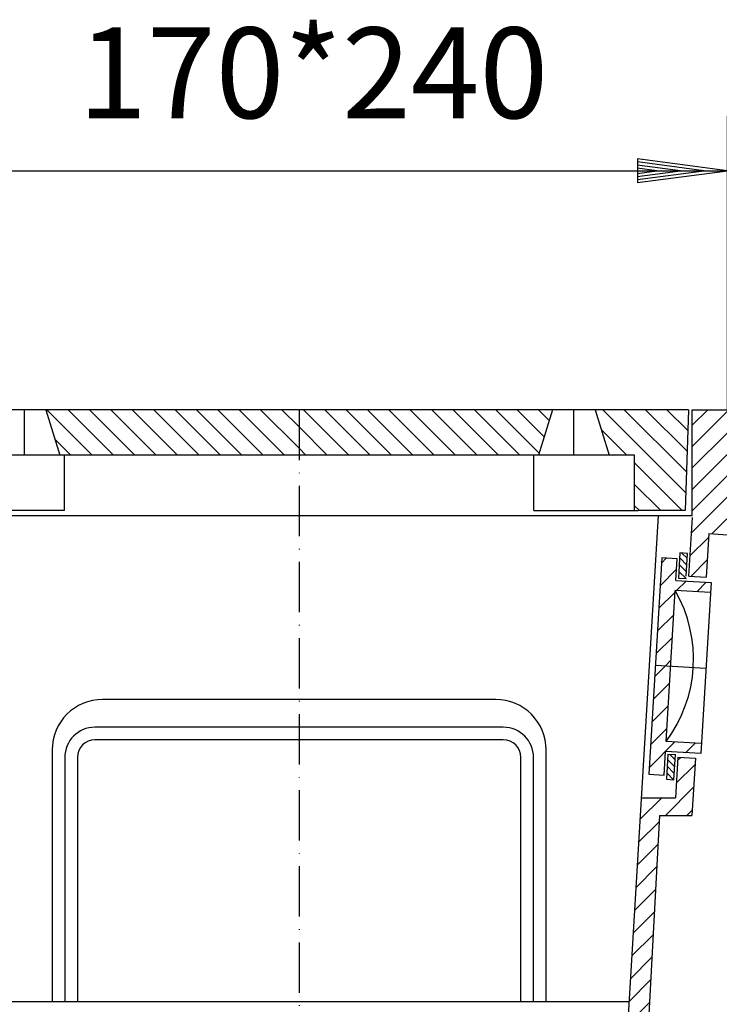
# Model space of a CAD drawing. Extents: x 131 to 1060, y 164 to 510.
# Drawn here: x 322 to 460, y 315 to 510 of the extents above; entities that cross this region are included whole.
import ezdxf
from ezdxf.enums import TextEntityAlignment as Align

# ---------------------------------------------------------------- set-up
doc = ezdxf.new("R2010")
doc.units = 0
doc.header["$LTSCALE"] = 2
doc.linetypes.add('DASHDOT', pattern=[7.5, 5, -1.25, 0, -1.25])
doc.layers.get('0').update_dxf_attribs({"linetype": 'CONTINUOUS'})
for name, color, linetype in [('LC-001-002-----0', 1, 'CONTINUOUS'), ('LC-004-001-----0', 1, 'CONTINUOUS'), ('LC-005-005-----0', 2, 'CONTINUOUS'), ('LC-006-003-----0', 2, 'CONTINUOUS'), ('LC-007-003-MTH-0', 2, 'CONTINUOUS'), ('LC-008-003-MTG-0', 2, 'CONTINUOUS')]:
    doc.layers.add(name, color=color, linetype=linetype)
doc.dimstyles.new('LC-DIM-L-0090-02-02', dxfattribs={"dimscale": 2, "dimtxt": 9, "dimasz": 3.5, "dimexe": 1.8, "dimexo": 0, "dimgap": 1.5, "dimtad": 1, "dimcen": 0, "dimclrd": 2, "dimclre": 2, "dimclrt": 6, "dimazin": 3, "dimtfac": 0.71, "dimtofl": 0, "dimtmove": 0, "dimatfit": 3})

# ---------------------------------------------------------------- blocks, each defined once
blk = doc.blocks.new('*X4', base_point=(326.697658, 423.560941))
at = {"layer": 'LC-005-005-----0', "linetype": 'CONTINUOUS'}
for p, q in [((326.877154, 432.555459), (335.871684, 423.560941)), ((331.119798, 432.555459), (340.114327, 423.560941)), ((335.362441, 432.555459), (344.356971, 423.560941)), ((339.605085, 432.555459), (348.599614, 423.560941)), ((343.847728, 432.555459), (352.842258, 423.560941)), ((348.090372, 432.555459), (357.084901, 423.560941)), ((352.333015, 432.555459), (361.327545, 423.560941)), ((356.575659, 432.555459), (365.570188, 423.560941)), ((360.818302, 432.555459), (369.812832, 423.560941)), ((365.060946, 432.555459), (374.055475, 423.560941)), ((369.303589, 432.555459), (376.947658, 424.9114)), ((373.546233, 432.555459), (376.947658, 429.154038)), ((328.487009, 426.702968), (331.62904, 423.560941))]:
    blk.add_line(p, q, dxfattribs=at)
blk = doc.blocks.new('*X5', base_point=(376.947658, 423.560941))
at = {"layer": 'LC-005-005-----0', "linetype": 'CONTINUOUS'}
for p, q in [((377.788876, 432.555459), (386.783406, 423.560941)), ((382.03152, 432.555459), (391.026049, 423.560941)), ((386.274163, 432.555459), (395.268693, 423.560941)), ((390.516807, 432.555459), (399.511336, 423.560941)), ((394.75945, 432.555459), (403.75398, 423.560941)), ((399.002094, 432.555459), (407.996623, 423.560941)), ((403.244737, 432.555459), (412.239267, 423.560941)), ((407.487381, 432.555459), (416.48191, 423.560941)), ((411.730024, 432.555459), (420.724554, 423.560941)), ((415.972668, 432.555459), (424.569466, 423.958672)), ((420.215311, 432.555459), (425.562889, 427.207888)), ((424.457955, 432.555459), (426.556313, 430.457103)), ((376.947658, 429.154038), (382.540762, 423.560941)), ((376.947658, 424.9114), (378.298119, 423.560941))]:
    blk.add_line(p, q, dxfattribs=at)
blk = doc.blocks.new('*X6', base_point=(435.698009, 412.555673))
at = {"layer": 'LC-005-005-----0', "linetype": 'CONTINUOUS'}
for p, q in [((437.185885, 432.555459), (453.623895, 416.117471)), ((441.428529, 432.555459), (453.767054, 420.216949)), ((445.671172, 432.555459), (453.910214, 424.316428)), ((449.913816, 432.555459), (454.053374, 428.415906)), ((454.156459, 432.555459), (454.196533, 432.515385)), ((436.911165, 428.587541), (441.937771, 423.560941)), ((443.499518, 421.999197), (452.943053, 412.555674)), ((443.499515, 417.756561), (448.700407, 412.555676)), ((443.499512, 413.513926), (444.457761, 412.555679))]:
    blk.add_line(p, q, dxfattribs=at)
blk = doc.blocks.new('*X10', base_point=(447.655982, 381.705467))
at = {"layer": 'LC-005-005-----0', "linetype": 'CONTINUOUS'}
for p, q in [((448.8776, 402.207988), (449.766662, 403.097048)), ((448.606258, 397.694008), (451.803887, 400.891633)), ((451.817301, 396.662409), (453.707303, 398.552408)), ((455.819373, 396.421838), (457.709375, 398.311837)), ((448.334915, 393.180028), (451.532545, 396.377653)), ((448.063573, 388.666048), (451.261202, 391.863673)), ((447.79223, 384.152068), (450.98986, 387.349693)), ((449.648505, 381.765703), (450.718518, 382.835714))]:
    blk.add_line(p, q, dxfattribs=at)
blk = doc.blocks.new('*X11', base_point=(446.353911, 360.044566))
at = {"layer": 'LC-005-005-----0', "linetype": 'CONTINUOUS'}
for p, q in [((447.520888, 379.638088), (449.648505, 381.765703)), ((447.249546, 375.124108), (450.447175, 378.321734)), ((446.978203, 370.610128), (450.175833, 373.807754)), ((446.706861, 366.096148), (449.90449, 369.293774)), ((446.435518, 361.582169), (451.481782, 366.628426)), ((453.593853, 364.497856), (455.483854, 366.387855)), ((449.152349, 360.056357), (449.361805, 360.265814))]:
    blk.add_line(p, q, dxfattribs=at)
blk = doc.blocks.new('*X12', base_point=(452.199733, 399.053928))
at = {"layer": 'LC-005-005-----0', "linetype": 'CONTINUOUS'}
for p, q in [((452.441035, 403.15817), (453.858534, 401.740671)), ((452.902718, 404.110701), (453.938725, 403.074694)), ((452.360845, 401.824147), (453.778344, 400.406648)), ((452.200464, 399.1561), (452.213456, 399.143108)), ((452.280654, 400.490124), (453.698154, 399.072624))]:
    blk.add_line(p, q, dxfattribs=at)
blk = doc.blocks.new('*X13', base_point=(449.799602, 359.126001))
at = {"layer": 'LC-005-005-----0', "linetype": 'CONTINUOUS'}
for p, q in [((450.398009, 364.18906), (451.533021, 363.05405)), ((449.955141, 361.803503), (451.37264, 360.386005)), ((450.035331, 363.137525), (451.452831, 361.720027)), ((449.874951, 360.46948), (451.213413, 359.13102))]:
    blk.add_line(p, q, dxfattribs=at)
blk = doc.blocks.new('*X14', base_point=(454.22508, 398.055459))
at = {"layer": 'LC-005-005-----0', "linetype": 'CONTINUOUS'}
for p, q in [((454.947658, 429.491814), (458.011303, 432.555459)), ((454.947658, 425.249173), (461.947658, 432.249173)), ((454.947658, 421.006533), (461.947658, 428.006533)), ((454.947658, 416.763892), (461.947658, 423.763892)), ((454.947658, 412.521251), (461.947658, 419.521251)), ((454.738302, 408.069254), (462.224715, 415.555668)), ((458.844783, 407.933095), (466.467353, 415.555665)), ((462.804955, 407.650626), (467.447929, 412.2936)), ((466.765127, 407.368157), (470.040402, 410.643433)), ((470.725299, 407.085689), (474.000574, 410.360964)), ((474.685471, 406.80322), (477.960746, 410.078495)), ((478.645643, 406.520751), (481.920918, 409.796027)), ((482.605815, 406.238283), (485.88109, 409.513558)), ((486.565987, 405.955814), (489.841262, 409.231089)), ((490.526159, 405.673345), (493.801434, 408.948621)), ((494.486331, 405.390877), (497.761606, 408.666152)), ((454.467241, 403.555553), (458.197563, 407.285875)), ((495.472542, 402.134447), (499.170971, 405.832876)), ((454.651769, 399.49744), (457.926502, 402.772173)), ((495.636194, 398.055459), (499.136194, 401.555459)), ((499.878835, 398.055459), (503.378835, 401.555459)), ((504.121476, 398.055459), (507.621476, 401.555459)), ((508.364116, 398.055459), (511.864116, 401.555459)), ((512.606757, 398.055459), (516.106757, 401.555459)), ((516.849398, 398.055459), (520.349398, 401.555459)), ((521.092038, 398.055459), (524.592038, 401.555459)), ((525.334679, 398.055459), (528.834679, 401.555459)), ((529.57732, 398.055459), (533.07732, 401.555459)), ((533.819961, 398.055459), (537.319961, 401.555459)), ((538.062601, 398.055459), (541.562601, 401.555459)), ((542.305242, 398.055459), (545.805242, 401.555459)), ((546.547883, 398.055459), (550.047883, 401.555459)), ((550.790523, 398.055459), (554.290523, 401.555459)), ((555.033164, 398.055459), (558.533164, 401.555459)), ((559.275805, 398.055459), (562.016526, 400.79618)), ((563.518445, 398.055459), (564.706253, 399.243266))]:
    blk.add_line(p, q, dxfattribs=at)
blk = doc.blocks.new('*X15', base_point=(439.240257, 262.555684))
at = {"layer": 'LC-005-005-----0', "linetype": 'CONTINUOUS'}
for p, q in [((452.02766, 362.931665), (452.648852, 363.552856)), ((451.756599, 358.417967), (455.486921, 362.148283)), ((449.636726, 352.055459), (455.21586, 357.634585)), ((444.565199, 351.226576), (448.894087, 355.555459)), ((453.87937, 352.055459), (454.9448, 353.120887)), ((444.294139, 346.712878), (448.352996, 350.77173)), ((444.023078, 342.19918), (448.114642, 346.290739)), ((443.752018, 337.685482), (447.876289, 341.809748)), ((443.480957, 333.171784), (447.637935, 337.328757)), ((443.209897, 328.658086), (447.399582, 332.847766)), ((442.938836, 324.144388), (447.161228, 328.366775)), ((442.667776, 319.63069), (446.922875, 323.885783)), ((442.396715, 315.116992), (446.684521, 319.404792)), ((442.125654, 310.603294), (446.446168, 314.923801)), ((441.854594, 306.089596), (446.207814, 310.44281)), ((441.583533, 301.575898), (445.969461, 305.961819)), ((441.312473, 297.0622), (445.731107, 301.480828)), ((441.041412, 292.548502), (445.492754, 296.999837)), ((440.770352, 288.034804), (445.2544, 292.518846)), ((440.499291, 283.521105), (445.016047, 288.037855)), ((440.228231, 279.007407), (444.777693, 283.556864)), ((439.95717, 274.493709), (444.53934, 279.075873)), ((439.68611, 269.980011), (444.300986, 274.594882)), ((439.415049, 265.466313), (444.062632, 270.113891)), ((440.74706, 262.555684), (443.824279, 265.632899))]:
    blk.add_line(p, q, dxfattribs=at)
blk = doc.blocks.new('*X16', base_point=(308.764315, 217.555459))
at = {"layer": 'LC-005-005-----0', "linetype": 'CONTINUOUS'}
for p, q in [((491.956511, 334.978257), (493.533715, 336.555459)), ((491.722111, 330.50122), (495.42054, 334.199643)), ((491.487712, 326.024182), (495.18614, 329.722606)), ((491.253312, 321.547145), (494.95174, 325.245569)), ((491.018912, 317.070108), (494.71734, 320.768531)), ((490.784512, 312.59307), (494.48294, 316.291494)), ((490.550112, 308.116033), (494.248541, 311.814456)), ((490.315712, 303.638995), (494.014141, 307.337419)), ((490.081312, 299.161958), (493.779741, 302.860381)), ((489.846912, 294.68492), (493.545341, 298.383344)), ((489.612513, 290.207883), (494.460095, 295.055459)), ((495.202733, 291.555459), (498.702738, 295.055459)), ((499.445377, 291.555459), (502.945382, 295.055459)), ((503.68802, 291.555459), (507.188025, 295.055459)), ((507.930664, 291.555459), (511.430669, 295.055459)), ((512.173307, 291.555459), (515.673312, 295.055459)), ((516.415951, 291.555459), (519.915956, 295.055459)), ((520.658594, 291.555459), (524.158599, 295.055459)), ((524.901238, 291.555459), (528.401243, 295.055459)), ((529.143881, 291.555459), (532.643886, 295.055459)), ((533.386525, 291.555459), (536.88653, 295.055459)), ((537.629168, 291.555459), (541.129173, 295.055459)), ((541.871812, 291.555459), (545.371817, 295.055459)), ((546.114455, 291.555459), (549.61446, 295.055459)), ((550.357099, 291.555459), (553.857104, 295.055459)), ((554.599742, 291.555459), (558.099747, 295.055459)), ((308.898234, 287.684635), (311.562548, 290.348945)), ((489.378113, 285.730846), (493.076541, 289.429269)), ((309.112509, 283.656271), (313.145868, 287.689625)), ((309.326783, 279.627908), (313.386214, 283.687333)), ((489.143713, 281.253808), (492.842141, 284.952232)), ((309.541058, 275.599544), (313.626561, 279.685042)), ((488.909313, 276.776771), (492.607741, 280.475194)), ((309.755333, 271.571181), (313.866907, 275.68275)), ((488.674913, 272.299733), (492.373342, 275.998157)), ((309.969607, 267.542817), (314.107254, 271.680458)), ((488.440513, 267.822696), (492.138942, 271.521119)), ((310.183882, 263.514454), (314.3476, 267.678166)), ((488.206113, 263.345658), (491.904542, 267.044082)), ((310.398157, 259.48609), (314.587947, 263.675875)), ((487.971714, 258.868621), (491.670142, 262.567045)), ((310.612431, 255.457727), (314.828293, 259.673583)), ((487.737314, 254.391584), (491.435742, 258.090007)), ((310.826706, 251.429363), (315.06864, 255.671291)), ((487.502914, 249.914546), (491.201342, 253.61297)), ((311.040981, 247.401), (315.308986, 251.669)), ((487.268514, 245.437509), (490.966942, 249.135932)), ((311.255255, 243.372636), (315.549333, 247.666708)), ((487.034114, 240.960471), (490.732543, 244.658895)), ((311.46953, 239.344273), (315.789679, 243.664416)), ((311.683805, 235.315909), (316.030026, 239.662125)), ((486.799714, 236.483434), (490.498143, 240.181857)), ((311.904944, 231.294411), (316.270372, 235.659833)), ((486.565314, 232.006396), (490.263743, 235.70482)), ((312.632529, 227.779357), (316.512484, 231.659307)), ((476.416843, 217.6153), (490.018467, 231.216906)), ((313.968633, 224.872821), (317.323088, 228.227272)), ((315.777095, 222.438642), (318.870998, 225.532542)), ((482.652218, 219.608029), (488.025729, 224.981534)), ((318.01552, 220.434427), (320.997281, 223.416184)), ((320.69913, 218.875395), (323.703089, 221.87935)), ((323.912621, 217.846244), (327.15154, 221.085159)), ((327.864478, 217.555459), (331.364483, 221.055459)), ((332.107122, 217.555459), (335.607126, 221.055459)), ((336.349765, 217.555459), (339.84977, 221.055459)), ((340.592409, 217.555459), (344.092413, 221.055459)), ((344.835052, 217.555459), (348.335057, 221.055459)), ((349.077696, 217.555459), (352.5777, 221.055459)), ((353.320339, 217.555459), (356.820344, 221.055459)), ((357.562983, 217.555459), (361.062987, 221.055459)), ((361.805626, 217.555459), (365.305631, 221.055459)), ((366.04827, 217.555459), (369.548274, 221.055459)), ((370.290913, 217.555459), (373.790918, 221.055459)), ((374.533557, 217.555459), (378.033561, 221.055459)), ((378.7762, 217.555459), (382.276205, 221.055459)), ((383.018844, 217.555459), (386.518848, 221.055459)), ((387.261487, 217.555459), (390.761492, 221.055459)), ((391.504131, 217.555459), (395.004135, 221.055459)), ((395.746774, 217.555459), (399.246779, 221.055459)), ((399.989418, 217.555459), (403.489422, 221.055459)), ((404.232061, 217.555459), (407.732066, 221.055459)), ((408.474705, 217.555459), (411.974709, 221.055459)), ((412.717348, 217.555459), (416.217353, 221.055459)), ((416.959992, 217.555459), (420.459996, 221.055459)), ((421.202635, 217.555459), (424.70264, 221.055459)), ((425.445279, 217.555459), (428.945283, 221.055459)), ((429.687922, 217.555459), (433.187927, 221.055459)), ((433.930566, 217.555459), (437.43057, 221.055459)), ((438.173209, 217.555459), (441.673214, 221.055459)), ((442.415853, 217.555459), (445.915857, 221.055459)), ((446.658496, 217.555459), (450.158501, 221.055459)), ((450.90114, 217.555459), (454.401144, 221.055459)), ((455.143783, 217.555459), (458.643788, 221.055459)), ((459.386427, 217.555459), (462.886431, 221.055459)), ((463.62907, 217.555459), (467.129075, 221.055459)), ((467.871714, 217.555459), (471.371718, 221.055459)), ((472.114357, 217.555459), (475.627482, 221.068579))]:
    blk.add_line(p, q, dxfattribs=at)
blk = doc.blocks.new('*D17')
at = {"layer": 'LC-006-003-----0', "linetype": 'CONTINUOUS'}
for p, q in [((160, 432.555459), (157.650529, 414.709451)), ((162.349471, 414.709451), (160, 432.555459)), ((160, 427.875459), (158.261391, 414.669413)), ((161.738609, 414.669413), (160, 427.875459)), ((160, 423.195459), (158.872254, 414.629375)), ((161.127746, 414.629375), (160, 423.195459)), ((160, 418.515459), (159.483116, 414.589337)), ((160.516884, 414.589337), (160, 418.515459)), ((157.650529, 414.709451), (162.349471, 414.709451)), ((157.650529, 235.401466), (160, 217.555459)), ((162.349471, 235.401466), (157.650529, 235.401466)), ((158.261391, 235.441504), (160, 222.235459)), ((158.872254, 235.481542), (160, 226.915459)), ((159.483116, 235.52158), (160, 231.595459)), ((160, 231.595459), (160.516884, 235.52158)), ((160, 226.915459), (161.127746, 235.481542)), ((160, 222.235459), (161.738609, 235.441504)), ((160, 217.555459), (162.349471, 235.401466))]:
    blk.add_line(p, q, dxfattribs=at)
at = {"layer": 'LC-007-003-MTH-0', "linetype": 'CONTINUOUS'}
for p, q in [((291.947658, 432.555459), (149.2, 432.555459)), ((326.851842, 217.555459), (149.2, 217.555459))]:
    blk.add_line(p, q, dxfattribs=at)
at = {"layer": 'LC-008-003-MTG-0', "linetype": 'CONTINUOUS'}
blk.add_line((160, 217.555459), (160, 432.555459), dxfattribs=at)
at = {"layer": 'LC-006-003-----0', "color": 6, "linetype": 'CONTINUOUS', "oblique": 15, "width": 0.9}
blk.add_text('220', height=18, rotation=90, dxfattribs=at).set_placement((149.568001, 331.235246), align=Align.CENTER)
blk = doc.blocks.new('*D18')
at = {"layer": 'LC-006-003-----0', "linetype": 'CONTINUOUS'}
for p, q in [((309.793666, 482.349471), (291.947658, 480)), ((309.833704, 481.738609), (296.627658, 480)), ((309.873742, 481.127746), (301.307658, 480)), ((309.793666, 477.650529), (309.793666, 482.349471)), ((452.587658, 480), (444.021575, 481.127746)), ((457.267658, 480), (444.061613, 481.738609)), ((461.947658, 480), (444.101651, 482.349471)), ((444.101651, 482.349471), (444.101651, 477.650529)), ((291.947658, 480), (309.793666, 477.650529)), ((296.627658, 480), (309.833704, 478.261391)), ((301.307658, 480), (309.873742, 478.872254)), ((309.91378, 480.516884), (305.987658, 480)), ((305.987658, 480), (309.91378, 479.483116)), ((447.907658, 480), (443.981537, 480.516884)), ((443.981537, 479.483116), (447.907658, 480)), ((444.021575, 478.872254), (452.587658, 480)), ((444.061613, 478.261391), (457.267658, 480)), ((444.101651, 477.650529), (461.947658, 480))]:
    blk.add_line(p, q, dxfattribs=at)
at = {"layer": 'LC-007-003-MTH-0', "linetype": 'CONTINUOUS'}
for p, q in [((291.947658, 432.555459), (291.947658, 490.8)), ((461.947658, 432.555459), (461.947658, 490.8))]:
    blk.add_line(p, q, dxfattribs=at)
at = {"layer": 'LC-008-003-MTG-0', "linetype": 'CONTINUOUS'}
blk.add_line((291.947658, 480), (461.947658, 480), dxfattribs=at)
at = {"layer": 'LC-006-003-----0', "color": 6, "linetype": 'CONTINUOUS', "oblique": 15}
blk.add_text('170*240', height=18, dxfattribs=at).set_placement((379.742904, 490.431999), align=Align.CENTER)
blk = doc.blocks.new('*D20')
at = {"layer": 'LC-006-003-----0', "linetype": 'CONTINUOUS'}
for p, q in [((517.650529, 354.401466), (520, 336.555459)), ((522.349471, 354.401466), (517.650529, 354.401466)), ((518.261391, 354.441504), (520, 341.235459)), ((518.872254, 354.481542), (520, 345.915459)), ((519.483116, 354.52158), (520, 350.595459)), ((520, 350.595459), (520.516884, 354.52158)), ((520, 345.915459), (521.127746, 354.481542)), ((520, 341.235459), (521.738609, 354.441504)), ((520, 336.555459), (522.349471, 354.401466)), ((520, 262.555684), (517.650529, 244.709677)), ((522.349471, 244.709677), (520, 262.555684)), ((520, 257.875684), (518.261391, 244.669639)), ((521.738609, 244.669639), (520, 257.875684)), ((520, 253.195684), (518.872254, 244.629601)), ((521.127746, 244.629601), (520, 253.195684)), ((520, 248.515684), (519.483116, 244.589563)), ((520.516884, 244.589563), (520, 248.515684)), ((517.650529, 244.709677), (522.349471, 244.709677))]:
    blk.add_line(p, q, dxfattribs=at)
at = {"layer": 'LC-007-003-MTH-0', "linetype": 'CONTINUOUS'}
for p, q in [((492.039087, 336.555459), (530.8, 336.555459)), ((443.660595, 262.555684), (530.8, 262.555684))]:
    blk.add_line(p, q, dxfattribs=at)
at = {"layer": 'LC-008-003-MTG-0', "linetype": 'CONTINUOUS'}
blk.add_line((520, 163.527761), (520, 361.755459), dxfattribs=at)
at = {"layer": 'LC-006-003-----0', "color": 6, "linetype": 'CONTINUOUS', "oblique": 15}
blk.add_text('60', height=18, rotation=90, dxfattribs=at).set_placement((509.568001, 199.845526), align=Align.RIGHT)

msp = doc.modelspace()

# ---------------------------------------------------------------- linework, layer by layer
at = {"layer": 'LC-001-002-----0', "linetype": 'CONTINUOUS'}
for p, q in [((454.197933, 432.555459), (299.697658, 432.555459)), ((326.697658, 432.555459), (329.447658, 423.560941)), ((427.19794, 432.55569), (424.447934, 423.561175)), ((435.69794, 432.555685), (438.447934, 423.561166)), ((454.19794, 432.555673), (453.499512, 412.555673)), ((454.947658, 411.555459), (454.947658, 432.555459)), ((454.947658, 432.555459), (461.947658, 432.555459)), ((443.499519, 423.560941), (310.396074, 423.560941)), ((330.396074, 412.555459), (330.396074, 423.560941)), ((423.499512, 412.555693), (423.499519, 423.561175)), ((443.499512, 412.55568), (443.499519, 423.561162)), ((330.396074, 412.555459), (309.697658, 412.555459)), ((423.499512, 412.555693), (444.197927, 412.555679)), ((453.499512, 412.555673), (444.197927, 412.555679)), ((298.947658, 411.555459), (454.947658, 411.555459)), ((448.188122, 411.555459), (440.913926, 290.425604)), ((448.934052, 403.147098), (446.353911, 360.224576)), ((451.928646, 402.967088), (448.934052, 403.147098)), ((451.670632, 398.674836), (451.928646, 402.967088)), ((452.499749, 404.134924), (452.199733, 399.143933)), ((453.997046, 404.044919), (452.499749, 404.134924)), ((453.727032, 399.553027), (453.997046, 404.044919)), ((451.670632, 398.674836), (458.658019, 398.254813)), ((452.199733, 399.143933), (453.69703, 399.053928)), ((454.226131, 399.523026), (457.719824, 399.313014)), ((458.658019, 398.254813), (456.617908, 364.316075)), ((449.750528, 366.732494), (451.550626, 396.678439)), ((458.538013, 396.258417), (451.550626, 396.678439)), ((415.947658, 375.055459), (337.947658, 375.055459)), ((417.447658, 369.555459), (336.447658, 369.555459)), ((417.447658, 367.055459), (336.447658, 367.055459)), ((456.737915, 366.312471), (449.750528, 366.732494)), ((327.947658, 365.055459), (327.947658, 315.055459)), ((330.447658, 363.555459), (330.447658, 315.055459)), ((332.947658, 363.555459), (332.947658, 315.055459)), ((420.947658, 315.055459), (420.947658, 363.555459)), ((423.447658, 315.055459), (423.447658, 363.555459)), ((425.947658, 315.055459), (425.947658, 365.055459)), ((449.348506, 360.044566), (449.630521, 364.736098)), ((456.617908, 364.316075), (449.630521, 364.736098)), ((450.099619, 364.206997), (449.799602, 359.216006)), ((450.099619, 364.206997), (451.596916, 364.116992)), ((451.2969, 359.126001), (451.596916, 364.116992)), ((452.066013, 363.587891), (455.559707, 363.37788)), ((446.353911, 360.224576), (449.348506, 360.044566)), ((449.799602, 359.216006), (451.2969, 359.126001)), ((444.825161, 355.555459), (451.584697, 355.555459)), ((448.42128, 352.055459), (445.131299, 290.204578)), ((442.39302, 315.055459), (311.562541, 315.055459))]:
    msp.add_line(p, q, dxfattribs=at)
at = {"layer": 'LC-001-002-----0', "color": 2, "linetype": 'DASHDOT'}
for p, q in [((322.447658, 423.560941), (322.447658, 432.555459)), ((376.947658, 432.555459), (376.947658, 226.055459)), ((431.447934, 423.56117), (431.44794, 432.555459)), ((447.655982, 381.885476), (457.637964, 381.285444))]:
    msp.add_line(p, q, dxfattribs=at)
at = {"layer": 'LC-001-002-----0', "linetype": 'CONTINUOUS'}
for centre, radius, start, end in [((427.941568, 383.070541), 27.25, 323.161628, 29.958488), ((337.947658, 365.055459), 10, 90, 179.999848), ((415.947658, 365.055459), 10, 0, 89.999981), ((336.447658, 363.555459), 6, 90, 179.999848), ((417.447658, 363.555459), 6, 0, 89.999981), ((336.447658, 363.555459), 3.5, 90, 179.999848), ((417.447658, 363.555459), 3.5, 0, 89.999981)]:
    msp.add_arc(centre, radius, start, end, dxfattribs=at)
at = {"layer": 'LC-004-001-----0', "linetype": 'CONTINUOUS'}
for p, q in [((454.923369, 411.150988), (454.22508, 399.523089)), ((458.239025, 407.976302), (457.718774, 399.313077)), ((458.239025, 407.976302), (495.638732, 405.308679)), ((452.067064, 363.587828), (451.584697, 355.555459)), ((455.560758, 363.377817), (454.880818, 352.055459)), ((448.42128, 352.055459), (454.880818, 352.055459))]:
    msp.add_line(p, q, dxfattribs=at)

# ---------------------------------------------------------------- block references
for name, p in [('*X4', (326.697658, 423.560941)), ('*X5', (376.947658, 423.560941)), ('*X6', (435.698009, 412.555673)), ('*X14', (454.22508, 398.055459)), ('*X10', (447.655982, 381.705467)), ('*X12', (452.199733, 399.053928)), ('*X11', (446.353911, 360.044566)), ('*X15', (439.240257, 262.555684)), ('*X13', (449.799602, 359.126001)), ('*X16', (308.764315, 217.555459))]:
    msp.add_blockref(name, p)

# ---------------------------------------------------------------- dimensions: what is measured, and where the dimension line sits
dim = msp.add_linear_dim(base=(376.947658, 480), p1=(291.947658, 432.555459), p2=(461.947658, 432.555459), text='170*240', dimstyle='LC-DIM-L-0090-02-02')
dim.commit()
dim.dimension.update_dxf_attribs({"geometry": '*D18', "text_midpoint": (376.947658, 480)})
for base, p1, p2, text, picture, middle in [((160, 328.44), (291.947658, 432.555459), (326.851842, 217.555459), '220', '*D17', (160, 328.44)), ((520, 183.529021), (492.039087, 336.555459), (443.660595, 262.555684), '60', '*D20', (520, 183.529021))]:
    dim = msp.add_linear_dim(base=base, p1=p1, p2=p2, angle=90, text=text, dimstyle='LC-DIM-L-0090-02-02')
    dim.commit()
    dim.dimension.update_dxf_attribs({"geometry": picture, "text_midpoint": middle})

doc.saveas('drawing.dxf')
